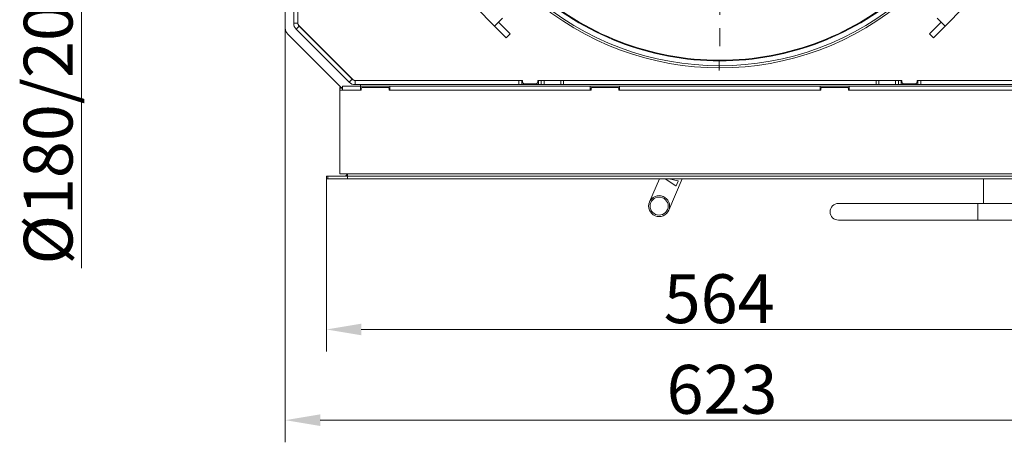
# Model space of a CAD drawing. Extents: x -7067 to -4860, y -1385 to 1417.
# Drawn here: x -7067 to -6361, y -1385 to -1082 of the extents above; entities that cross this region are included whole.
import ezdxf

# ---------------------------------------------------------------- set-up
doc = ezdxf.new("R2010")
doc.units = 0
doc.header["$LTSCALE"] = 5
doc.linetypes.add('HIDDEN', pattern=[1.905, 1.27, -0.635])
doc.layers.add('LAYER14', color=30, linetype='Continuous')
doc.layers.add('SLD-0', color=7, linetype='Continuous')
doc.styles.add('Brunner 2014', font='arial.ttf', dxfattribs={"height": 35})
doc.dimstyles.new('Brunner 2014', dxfattribs={"dimscale": 5, "dimtxt": 35, "dimasz": 5, "dimexe": 3.175, "dimexo": 0, "dimgap": 0.762, "dimtad": 1, "dimdec": 0, "dimrnd": 1e-08, "dimtxsty": 'Brunner 2014', "dimcen": 0.09, "dimdle": 10, "dimclrd": 7, "dimclre": 7, "dimclrt": 7, "dimadec": 1, "dimazin": 2, "dimtfac": 0.666667, "dimtdec": 0, "dimtmove": 0, "dimatfit": 3, "dimldrblk": 'Filled-1', "dimfxl": 1, "dimtolj": 1, "dimlwd": 5, "dimlwe": 5, "dimarcsym": 0})

# ---------------------------------------------------------------- blocks, each defined once
blk = doc.blocks.new('*D98')
at = {"layer": 'Defpoints', "color": 0, "linetype": 'HIDDEN', "lineweight": 5, "ltscale": 3, "transparency": 16777216}
for p in [(-6565.25, -911.28), (-6283.25, -1193.78), (-6119.64, -1193.78)]:
    blk.add_point(p, dxfattribs=at)
at = {"layer": 'SLD-0', "color": 7, "linetype": 'Continuous', "lineweight": 5, "ltscale": 3, "transparency": 16777216}
for p, q in [((-6565.25, -911.28), (-6103.77, -911.28)), ((-6119.64, -936.28), (-6119.64, -1168.78)), ((-6283.25, -1193.78), (-6103.77, -1193.78))]:
    blk.add_line(p, q, dxfattribs=at)
at = {"layer": 'SLD-0', "color": 7, "linetype": 'HIDDEN', "lineweight": 5, "ltscale": 3, "transparency": 16777216}
for points in [[(-6123.81, -936.28), (-6115.48, -936.28), (-6119.64, -911.28)], [(-6123.81, -1168.78), (-6115.48, -1168.78), (-6119.64, -1193.78)]]:
    blk.add_solid(points, dxfattribs=at)
at = {"layer": 'SLD-0', "color": 1, "linetype": 'HIDDEN', "lineweight": 9, "ltscale": 3, "transparency": 16777216, "insert": (-6159.19, -1051.78), "char_height": 35, "attachment_point": 2, "rotation": 90, "style": 'Brunner 2014'}
blk.add_mtext('\\A1;282', dxfattribs=at)
blk = doc.blocks.new('Filled-1')
at = {"color": 0}
for p, q in [((0, 0), (-1, 0.167)), ((-1, 0.167), (-1, -0.167)), ((-1, 0), (0, 0)), ((-1, -0.167), (0, 0))]:
    blk.add_line(p, q, dxfattribs=at)
at = {"color": 0, "flags": 128}
blk.add_lwpolyline([(-1, -0.167), (0, 0), (-1, 0.167), (-1, -0.167)], dxfattribs=at)
at = {"color": 0}
blk.add_solid([(-1, -0.167), (0, 0), (-1, 0.167), (-1, -0.167)], dxfattribs=at)
blk = doc.blocks.new('*D99')
at = {"layer": 'Defpoints', "color": 0, "lineweight": 5, "transparency": 16777216}
for p in [(-7022.75, -812.76), (-6805.43, -812.76), (-6806.52, -1009.8)]:
    blk.add_point(p, dxfattribs=at)
at = {"layer": 'SLD-0', "color": 7, "linetype": 'Continuous', "lineweight": 5, "transparency": 16777216}
for p, q in [((-6805.43, -812.76), (-7038.63, -812.76)), ((-7022.75, -837.76), (-7022.75, -984.8)), ((-6806.52, -1009.8), (-7038.63, -1009.8)), ((-7022.75, -1009.8), (-7022.75, -1259.67))]:
    blk.add_line(p, q, dxfattribs=at)
at = {"layer": 'SLD-0', "color": 7, "lineweight": 5, "transparency": 16777216}
for points in [[(-7026.92, -837.76), (-7018.59, -837.76), (-7022.75, -812.76)], [(-7026.92, -984.8), (-7018.59, -984.8), (-7022.75, -1009.8)]]:
    blk.add_solid(points, dxfattribs=at)
at = {"layer": 'SLD-0', "color": 1, "lineweight": 9, "transparency": 16777216, "insert": (-7064.26, -1150.63), "char_height": 35, "attachment_point": 2, "rotation": 90, "style": 'Brunner 2014'}
blk.add_mtext('\\A1;%%C180/200', dxfattribs=at)
blk = doc.blocks.new('*D115')
at = {"layer": 'Defpoints', "color": 0, "lineweight": 5, "transparency": 16777216}
for p in [(-6876.75, -1083.79), (-6253.75, -1083.79), (-6253.75, -1368.71)]:
    blk.add_point(p, dxfattribs=at)
at = {"layer": 'SLD-0', "color": 7, "linetype": 'Continuous', "lineweight": 5, "transparency": 16777216}
for p, q in [((-6876.75, -1083.79), (-6876.75, -1384.58)), ((-6253.75, -1083.79), (-6253.75, -1384.58)), ((-6851.75, -1368.71), (-6278.75, -1368.71))]:
    blk.add_line(p, q, dxfattribs=at)
at = {"layer": 'SLD-0', "color": 7, "lineweight": 5, "transparency": 16777216}
for points in [[(-6851.75, -1364.54), (-6851.75, -1372.87), (-6876.75, -1368.71)], [(-6278.75, -1364.54), (-6278.75, -1372.87), (-6253.75, -1368.71)]]:
    blk.add_solid(points, dxfattribs=at)
at = {"layer": 'SLD-0', "color": 7, "lineweight": 9, "transparency": 16777216, "insert": (-6563.67, -1329.13), "char_height": 35, "attachment_point": 2, "style": 'Brunner 2014'}
blk.add_mtext('\\A1;623', dxfattribs=at)
blk = doc.blocks.new('*D116')
at = {"layer": 'Defpoints', "color": 0, "lineweight": 5, "transparency": 16777216}
for p in [(-6847.25, -1195.78), (-6283.25, -1195.78), (-6847.25, -1303.72)]:
    blk.add_point(p, dxfattribs=at)
at = {"layer": 'SLD-0', "color": 7, "linetype": 'Continuous', "lineweight": 5, "transparency": 16777216}
for p, q in [((-6847.25, -1195.78), (-6847.25, -1319.59)), ((-6283.25, -1195.78), (-6283.25, -1319.59)), ((-6308.25, -1303.72), (-6822.25, -1303.72))]:
    blk.add_line(p, q, dxfattribs=at)
at = {"layer": 'SLD-0', "color": 7, "lineweight": 5, "transparency": 16777216}
for points in [[(-6822.25, -1299.55), (-6822.25, -1307.89), (-6847.25, -1303.72)], [(-6308.25, -1299.55), (-6308.25, -1307.89), (-6283.25, -1303.72)]]:
    blk.add_solid(points, dxfattribs=at)
at = {"layer": 'SLD-0', "color": 30, "lineweight": 9, "transparency": 16777216, "insert": (-6565.74, -1264.17), "char_height": 35, "attachment_point": 2, "style": 'Brunner 2014'}
blk.add_mtext('\\A1;564', dxfattribs=at)

msp = doc.modelspace()

# ---------------------------------------------------------------- linework, layer by layer
at = {"color": 7, "linetype": 'Continuous', "lineweight": 9}
for p, q in [((-6876.75, -700.28), (-6876.75, -1087.79)), ((-6870.75, -1036.27), (-6870.75, -1084.29)), ((-6867.75, -1033.78), (-6867.75, -1083.62)), ((-6867.75, -1036.27), (-6867.75, -1084.29)), ((-6867.75, -1084.29), (-6870.75, -1084.29)), ((-6866.88, -1086.41), (-6869, -1088.53)), ((-6867.75, -1083.62), (-6867.75, -1084.04)), ((-6866.88, -1086.41), (-6828.88, -1124.4)), ((-6866.58, -1086.45), (-6866.87, -1086.16)), ((-6866.58, -1086.45), (-6828.92, -1124.11)), ((-6874.99, -1092.04), (-6836.75, -1130.28)), ((-6869, -1088.53), (-6831, -1126.52)), ((-6842.75, -1110.54), (-6842.75, -1110.28)), ((-6842, -1111.03), (-6842.25, -1111.03)), ((-6565.76, -1111.11), (-6565.76, -1118.13)), ((-6822.75, -1129.28), (-6835.75, -1129.28)), ((-6835.75, -1129.28), (-6835.75, -1132.28)), ((-6828.88, -1124.4), (-6831, -1126.52)), ((-6828.63, -1124.4), (-6828.92, -1124.11)), ((-6826.76, -1125.28), (-6826.76, -1128.28)), ((-6709.25, -1125.28), (-6826.76, -1125.28)), ((-6709.25, -1128.28), (-6826.76, -1128.28)), ((-6822.75, -1129.28), (-6822.75, -1128.28)), ((-6822.75, -1129.28), (-6822.75, -1132.28)), ((-6822.75, -1129.28), (-6801.75, -1129.28)), ((-6658.08, -1129.28), (-6801.75, -1129.28)), ((-6801.75, -1129.28), (-6801.75, -1132.28)), ((-6709.25, -1128.28), (-6709.25, -1125.28)), ((-6709.25, -1125.28), (-6707.25, -1125.28)), ((-6707.25, -1128.28), (-6709.25, -1128.28)), ((-6707.25, -1125.28), (-6706.75, -1125.28)), ((-6707.25, -1125.28), (-6707.25, -1128.28)), ((-6707.25, -1128.28), (-6695.25, -1128.28)), ((-6706.75, -1125.28), (-6706.75, -1126.78)), ((-6706.75, -1126.78), (-6705.75, -1127.78)), ((-6705.75, -1127.78), (-6696.75, -1127.78)), ((-6696.75, -1127.78), (-6695.75, -1126.78)), ((-6695.75, -1125.28), (-6695.25, -1125.28)), ((-6695.75, -1126.78), (-6695.75, -1125.28)), ((-6695.25, -1128.28), (-6695.25, -1125.28)), ((-6695.25, -1125.28), (-6693.25, -1125.28)), ((-6693.25, -1128.28), (-6695.25, -1128.28)), ((-6693.25, -1128.28), (-6693.25, -1125.28)), ((-6693.25, -1125.28), (-6691.25, -1125.28)), ((-6691.25, -1128.28), (-6693.25, -1128.28)), ((-6691.25, -1125.28), (-6691.25, -1128.28)), ((-6679.25, -1125.28), (-6691.25, -1125.28)), ((-6679.25, -1128.28), (-6691.25, -1128.28)), ((-6679.25, -1125.28), (-6679.25, -1128.28)), ((-6679.25, -1125.28), (-6677.25, -1125.28)), ((-6677.25, -1128.28), (-6679.25, -1128.28)), ((-6677.25, -1125.28), (-6677.25, -1128.28)), ((-6453.25, -1125.28), (-6677.25, -1125.28)), ((-6453.25, -1128.28), (-6677.25, -1128.28)), ((-6658.08, -1129.28), (-6658.08, -1132.28)), ((-6658.08, -1129.28), (-6637.08, -1129.28)), ((-6637.08, -1129.28), (-6637.08, -1132.28)), ((-6493.41, -1129.28), (-6637.08, -1129.28)), ((-6493.41, -1129.28), (-6493.41, -1132.28)), ((-6493.41, -1129.28), (-6472.41, -1129.28)), ((-6328.75, -1129.28), (-6472.41, -1129.28)), ((-6472.41, -1129.28), (-6472.41, -1132.28)), ((-6453.25, -1128.28), (-6453.25, -1125.28)), ((-6453.25, -1125.28), (-6451.25, -1125.28)), ((-6451.25, -1128.28), (-6453.25, -1128.28)), ((-6451.25, -1125.28), (-6451.25, -1128.28)), ((-6451.25, -1125.28), (-6439.25, -1125.28)), ((-6451.25, -1128.28), (-6439.25, -1128.28)), ((-6439.25, -1125.28), (-6439.25, -1128.28)), ((-6439.25, -1125.28), (-6437.25, -1125.28)), ((-6437.25, -1128.28), (-6439.25, -1128.28)), ((-6437.25, -1128.28), (-6437.25, -1125.28)), ((-6437.25, -1125.28), (-6435.25, -1125.28)), ((-6435.25, -1128.28), (-6437.25, -1128.28)), ((-6435.25, -1125.28), (-6434.75, -1125.28)), ((-6435.25, -1125.28), (-6435.25, -1128.28)), ((-6435.25, -1128.28), (-6423.25, -1128.28)), ((-6434.75, -1125.28), (-6434.75, -1126.78)), ((-6434.75, -1126.78), (-6433.75, -1127.78)), ((-6433.75, -1127.78), (-6424.75, -1127.78)), ((-6424.75, -1127.78), (-6423.75, -1126.78)), ((-6423.75, -1125.28), (-6423.25, -1125.28)), ((-6423.75, -1126.78), (-6423.75, -1125.28)), ((-6423.25, -1128.28), (-6423.25, -1125.28)), ((-6423.25, -1125.28), (-6421.25, -1125.28)), ((-6421.25, -1128.28), (-6423.25, -1128.28)), ((-6421.25, -1125.28), (-6421.25, -1128.28)), ((-6303.73, -1125.28), (-6421.25, -1125.28)), ((-6303.73, -1128.28), (-6421.25, -1128.28)), ((-6608.52, -1195.78), (-6615.65, -1212.34)), ((-6604.37, -1195.78), (-6596.79, -1200.82)), ((-6601.88, -1218.27), (-6592.19, -1195.78)), ((-6595.24, -1197.22), (-6601.49, -1195.78)), ((-6596.5, -1200.73), (-6595.1, -1197.5)), ((-6376.25, -1213.37), (-6376.25, -1195.78)), ((-6380.25, -1213.37), (-6480.25, -1213.37)), ((-6353.25, -1213.37), (-6380.25, -1213.37)), ((-6380.25, -1213.37), (-6380.25, -1216.37)), ((-6380.25, -1216.37), (-6380.25, -1225.37)), ((-6480.25, -1225.37), (-6380.25, -1225.37)), ((-6380.25, -1225.37), (-6353.25, -1225.37))]:
    msp.add_line(p, q, dxfattribs=at)
at = {"color": 0, "linetype": 'Continuous', "lineweight": 9}
for p, q in [((-6726.82, -1086.29), (-6740.27, -1072.83)), ((-6390.24, -1072.85), (-6403.69, -1086.3)), ((-6726.82, -1086.29), (-6721.16, -1080.63)), ((-6725.52, -1087.59), (-6726.82, -1086.29)), ((-6722.69, -1084.76), (-6723.99, -1083.46)), ((-6719.54, -1087.91), (-6722.69, -1084.76)), ((-6407.8, -1084.76), (-6410.94, -1087.9)), ((-6409.33, -1080.63), (-6403.68, -1086.28)), ((-6406.62, -1083.58), (-6407.8, -1084.76)), ((-6406.62, -1083.58), (-6406.52, -1083.48)), ((-6403.79, -1086.41), (-6404.98, -1087.59)), ((-6403.69, -1086.3), (-6403.79, -1086.41)), ((-6403.68, -1086.28), (-6403.69, -1086.3)), ((-6722.37, -1090.74), (-6725.52, -1087.59)), ((-6719.92, -1093.18), (-6722.37, -1090.74)), ((-6719.04, -1094.07), (-6719.92, -1093.18)), ((-6719.54, -1087.91), (-6717.1, -1090.36)), ((-6718.34, -1094.77), (-6719.04, -1094.07)), ((-6715.51, -1091.94), (-6718.34, -1094.77)), ((-6716.21, -1091.24), (-6717.1, -1090.36)), ((-6716.21, -1091.24), (-6715.51, -1091.94)), ((-6414.99, -1091.94), (-6414.28, -1091.24)), ((-6412.16, -1094.77), (-6414.99, -1091.94)), ((-6413.96, -1090.92), (-6414.28, -1091.24)), ((-6413.96, -1090.92), (-6410.94, -1087.9)), ((-6411.45, -1094.07), (-6412.16, -1094.77)), ((-6411.13, -1093.75), (-6411.45, -1094.07)), ((-6408.11, -1090.73), (-6411.13, -1093.75)), ((-6404.98, -1087.59), (-6408.11, -1090.73))]:
    msp.add_line(p, q, dxfattribs=at)
at = {"color": 7, "linetype": 'Continuous', "lineweight": 9}
for radius in [7.5, 6.5]:
    msp.add_circle((-6608.76, -1215.3), radius, dxfattribs=at)
at = {"color": 0, "linetype": 'Continuous', "lineweight": 9}
for radius, start, end in [(204.99, 228.70867, 311.29133), (203.46, 228.34224, 311.65776), (200, 227.72257, 270), (199.5, 227.72863, 270), (199.5, 270, 312.27137), (200, 270, 312.27743)]:
    msp.add_arc((-6565.25, -911.28), radius, start, end, dxfattribs=at)
at = {"color": 7, "linetype": 'Continuous', "lineweight": 9}
for centre, radius, start, end in [((-6864.75, -1084.29), 6, 180, 225), ((-6863.75, -1083.62), 4, 180, 225), ((-6864.75, -1084.04), 3, 180, 225), ((-6864.75, -1084.29), 3, 180, 225), ((-6870.75, -1087.79), 6, 180, 225), ((-6826.76, -1122.28), 6, 225, 270), ((-6826.09, -1121.28), 4, 225, 270), ((-6826.76, -1122.28), 3, 225, 270), ((-6826.5, -1122.28), 3, 225, 270), ((-6595.29, -1197.42), 0.2, 336.69659, 77.00143), ((-6596.68, -1200.65), 0.2, 236.39174, 336.69659), ((-6480.25, -1219.37), 6, 90, 270)]:
    msp.add_arc(centre, radius, start, end, dxfattribs=at)
at = {"layer": 'LAYER14', "linetype": 'Continuous', "lineweight": 9}
for p, q in [((-6837.75, -1130.28), (-6835.75, -1130.28)), ((-6837.75, -1130.78), (-6837.75, -1130.28)), ((-6835.75, -1130.78), (-6837.75, -1130.78)), ((-6837.75, -1130.78), (-6837.75, -1132.28)), ((-6822.25, -1132.28), (-6837.75, -1132.28)), ((-6837.75, -1132.28), (-6837.75, -1171.28)), ((-6821.75, -1130.28), (-6822.25, -1130.78)), ((-6822.25, -1130.78), (-6822.25, -1132.28)), ((-6802.75, -1130.28), (-6821.75, -1130.28)), ((-6802.25, -1130.78), (-6802.75, -1130.28)), ((-6802.25, -1132.28), (-6802.25, -1130.78)), ((-6657.58, -1132.28), (-6802.25, -1132.28)), ((-6657.08, -1130.28), (-6657.58, -1130.78)), ((-6657.58, -1130.78), (-6657.58, -1132.28)), ((-6638.08, -1130.28), (-6657.08, -1130.28)), ((-6637.58, -1130.78), (-6638.08, -1130.28)), ((-6637.58, -1132.28), (-6637.58, -1130.78)), ((-6492.91, -1132.28), (-6637.58, -1132.28)), ((-6492.41, -1130.28), (-6492.91, -1130.78)), ((-6492.91, -1130.78), (-6492.91, -1132.28)), ((-6473.41, -1130.28), (-6492.41, -1130.28)), ((-6472.91, -1130.78), (-6473.41, -1130.28)), ((-6472.91, -1132.28), (-6472.91, -1130.78)), ((-6328.25, -1132.28), (-6472.91, -1132.28)), ((-6837.75, -1172.28), (-6837.75, -1171.28)), ((-6837.75, -1172.28), (-6837.75, -1172.78)), ((-6837.75, -1172.78), (-6837.75, -1192.28)), ((-6837.75, -1192.28), (-6292.75, -1192.28)), ((-6832.25, -1193.78), (-6832.25, -1192.28)), ((-6847.25, -1195.78), (-6847.25, -1193.78)), ((-6847.25, -1193.78), (-6846.25, -1193.78)), ((-6846.25, -1195.78), (-6847.25, -1195.78)), ((-6846.25, -1193.78), (-6846.25, -1195.78)), ((-6832.25, -1193.78), (-6846.25, -1193.78)), ((-6832.25, -1195.78), (-6846.25, -1195.78)), ((-6298.25, -1193.78), (-6832.25, -1193.78)), ((-6832.25, -1195.78), (-6832.25, -1193.78)), ((-6298.25, -1195.78), (-6832.25, -1195.78))]:
    msp.add_line(p, q, dxfattribs=at)
msp.add_arc((-6834.25, -1191.78), 2, 270, 345.52249, dxfattribs=at)
at = {"layer": 'SLD-0', "color": 0, "linetype": 'HIDDEN', "lineweight": 9, "ltscale": 3}
msp.add_line((-6565.25, -916.28), (-6565.25, -1100.68), dxfattribs=at)

# ---------------------------------------------------------------- dimensions: what is measured, and where the dimension line sits
at = {"layer": 'SLD-0', "color": 0, "lineweight": 9}
dim = msp.add_linear_dim(base=(-7022.75, -812.76), p1=(-6806.52, -1009.8), p2=(-6805.43, -812.76), angle=90, text='%%C180/200', dimstyle='Brunner 2014', override={"dimclrt": 1}, dxfattribs=at)
dim.commit()
dim.dimension.update_dxf_attribs({"geometry": '*D99', "text_midpoint": (-7022.75, -1150.63), "dimtype": 160})
at = {"layer": 'SLD-0', "linetype": 'HIDDEN', "lineweight": 9, "ltscale": 3}
dim = msp.add_linear_dim(base=(-6119.64445622, -1193.77804738), p1=(-6565.2474256, -911.27804738), p2=(-6283.2474256, -1193.77804738), angle=90, dimstyle='Brunner 2014', override={"dimclrt": 1}, dxfattribs=at)
dim.commit()
dim.dimension.update_dxf_attribs({"geometry": '*D98', "text_midpoint": (-6119.64445622, -1051.77804738), "dimtype": 160})
at = {"layer": 'SLD-0', "lineweight": 9}
dim = msp.add_linear_dim(base=(-6253.75, -1368.71), p1=(-6876.75, -1083.79), p2=(-6253.75, -1083.79), dimstyle='Brunner 2014', dxfattribs=at)
dim.commit()
dim.dimension.update_dxf_attribs({"geometry": '*D115', "text_midpoint": (-6563.67, -1368.71), "dimtype": 160})
dim = msp.add_linear_dim(base=(-6847.25, -1303.72), p1=(-6283.25, -1195.78), p2=(-6847.25, -1195.78), dimstyle='Brunner 2014', override={"dimclrt": 30}, dxfattribs=at)
dim.commit()
dim.dimension.update_dxf_attribs({"geometry": '*D116', "text_midpoint": (-6565.74, -1303.72), "dimtype": 160})

doc.saveas('drawing.dxf')
